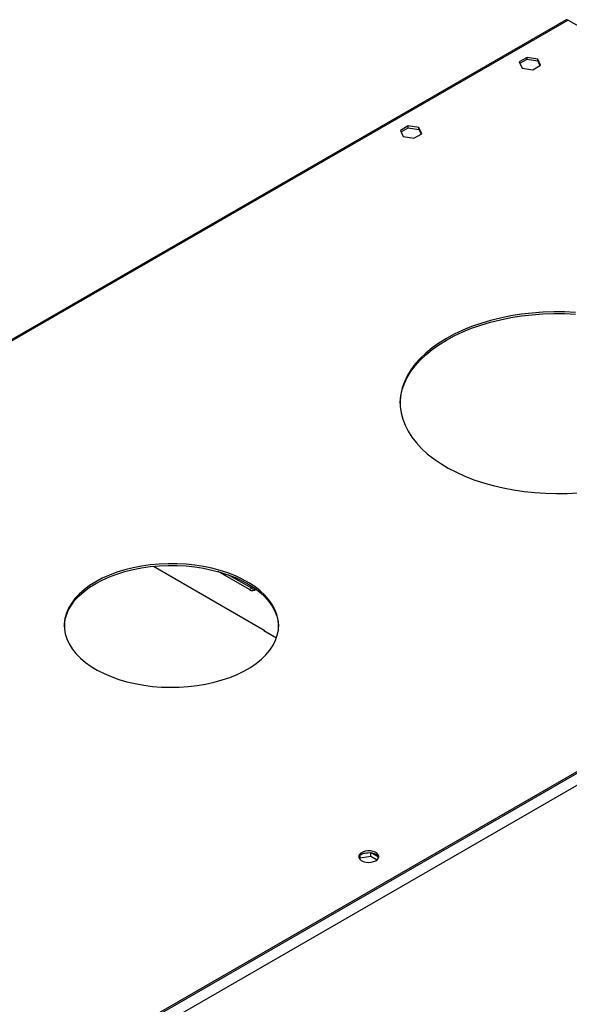
# Model space of a CAD drawing. Units: millimetres. Extents: x 2 to 6302, y 6 to 8916.
# Drawn here: x 3000 to 3262, y 2053 to 2522 of the extents above; entities that cross this region are included whole.
import ezdxf

# ---------------------------------------------------------------- set-up
doc = ezdxf.new("R2010")
doc.units = ezdxf.units.MM
doc.header["$LTSCALE"] = 30

msp = doc.modelspace()

# ---------------------------------------------------------------- linework, layer by layer
at = {"color": 7, "linetype": 'Continuous', "lineweight": 25}
for p, q in [((3260.053, 2521.797), (2849.497, 2284.787)), ((3261.053, 2521.698), (3281.913, 2509.656)), ((3241.485, 2503.911), (3237.77, 2501.766)), ((3237.77, 2501.766), (3239.13, 2498.837)), ((3238.069, 2501.122), (3241.485, 2503.094)), ((3246.56, 2503.126), (3241.485, 2503.911)), ((3241.485, 2503.094), (3241.485, 2503.911)), ((3241.485, 2503.094), (3246.56, 2502.309)), ((3244.205, 2498.052), (3247.92, 2500.196)), ((3247.92, 2500.196), (3246.56, 2503.126)), ((3246.56, 2502.309), (3246.56, 2503.126)), ((3246.56, 2502.309), (3247.621, 2500.024)), ((3239.13, 2498.837), (3244.205, 2498.052)), ((3184.916, 2471.255), (3181.201, 2469.11)), ((3181.201, 2469.11), (3182.561, 2466.18)), ((3181.5, 2468.466), (3184.916, 2470.438)), ((3189.991, 2470.47), (3184.916, 2471.255)), ((3184.916, 2470.438), (3184.916, 2471.255)), ((3184.916, 2470.438), (3189.991, 2469.653)), ((3187.636, 2465.395), (3191.351, 2467.54)), ((3191.351, 2467.54), (3189.991, 2470.47)), ((3189.991, 2469.653), (3189.991, 2470.47)), ((3189.991, 2469.653), (3191.052, 2467.367)), ((3182.561, 2466.18), (3187.636, 2465.395)), ((3571.119, 2340.251), (2590.008, 1773.868)), ((3571.119, 2339.434), (2590.008, 1773.051)), ((3063.686, 2261.508), (3116.419, 2231.066)), ((3109.378, 2250.4), (3094.536, 2258.968)), ((3110.439, 2251.012), (3099.285, 2257.452)), ((3116.419, 2231.066), (3116.207, 2230.944)), ((3116.207, 2230.944), (3122.241, 2227.46)), ((3116.419, 2231.066), (3116.419, 2230.821)), ((3166.991, 2125.089), (3163.092, 2124.485)), ((3167.16, 2123.482), (3167.16, 2125.069)), ((3170.773, 2123.029), (3167.263, 2125.056)), ((3161.808, 2122.099), (3162.085, 2122.697)), ((3162.085, 2122.697), (3162.085, 2123.804)), ((3162.085, 2122.697), (3167.16, 2123.482)), ((3167.16, 2123.482), (3170.172, 2121.743)), ((3170.431, 2122.013), (3170.83, 2122.872))]:
    msp.add_line(p, q, dxfattribs=at)
at = {"color": 8, "linetype": 'Continuous', "lineweight": 25}
for p, q in [((3261.053, 2521.698), (2850.814, 2284.872)), ((3573.948, 2341.067), (2586.473, 1771.01)), ((3576.422, 2336.78), (2588.948, 1766.724)), ((3109.378, 2250.4), (3110.439, 2251.012))]:
    msp.add_line(p, q, dxfattribs=at)
at = {"color": 7, "linetype": 'Continuous', "lineweight": 25, "flags": 128}
for points in [[(3264.5, 2382.459), (3259.339, 2382.691), (3254.161, 2382.717), (3248.993, 2382.536), (3243.859, 2382.15), (3238.784, 2381.561), (3233.79, 2380.771), (3228.903, 2379.783), (3224.146, 2378.604), (3219.541, 2377.238), (3215.111, 2375.692), (3210.875, 2373.973), (3206.855, 2372.089), (3203.07, 2370.05)], [(3203.07, 2369.233), (3206.855, 2371.272), (3210.875, 2373.156), (3215.111, 2374.875), (3219.541, 2376.421), (3224.146, 2377.787), (3228.903, 2378.967), (3233.79, 2379.954), (3238.784, 2380.744), (3243.859, 2381.334), (3248.993, 2381.72), (3254.161, 2381.9), (3259.339, 2381.874), (3264.5, 2381.642)], [(3181.106, 2339.026), (3181.128, 2339.739), (3181.441, 2342.722), (3182.109, 2345.686), (3183.13, 2348.616), (3184.499, 2351.499), (3186.209, 2354.32), (3188.252, 2357.066), (3190.618, 2359.725), (3193.297, 2362.282), (3196.275, 2364.727), (3199.538, 2367.048), (3203.07, 2369.233)], [(3203.07, 2370.05), (3199.538, 2367.865), (3196.275, 2365.544), (3193.297, 2363.099), (3190.618, 2360.541), (3188.252, 2357.883), (3186.209, 2355.136), (3184.499, 2352.315), (3183.13, 2349.433), (3182.109, 2346.503), (3181.441, 2343.539), (3181.128, 2340.555), (3181.173, 2337.567), (3181.575, 2334.587), (3182.332, 2331.63), (3183.44, 2328.71), (3184.895, 2325.842), (3186.689, 2323.038), (3188.814, 2320.313), (3191.259, 2317.678), (3194.014, 2315.148), (3197.064, 2312.733), (3200.396, 2310.445), (3203.993, 2308.295), (3207.839, 2306.294), (3211.915, 2304.451), (3216.201, 2302.774), (3220.677, 2301.272), (3225.322, 2299.952), (3230.114, 2298.82), (3235.03, 2297.882), (3240.046, 2297.142), (3245.138, 2296.603), (3250.283, 2296.268), (3255.456, 2296.14), (3260.631, 2296.217), (3265.786, 2296.5)], [(3036.193, 2254.12), (3033.302, 2252.305), (3030.684, 2250.356), (3028.357, 2248.288), (3026.339, 2246.115), (3024.643, 2243.852), (3023.28, 2241.515), (3022.261, 2239.121), (3021.593, 2236.685), (3021.28, 2234.226), (3021.325, 2231.761), (3021.727, 2229.306), (3022.484, 2226.879), (3023.589, 2224.497), (3025.036, 2222.177), (3026.814, 2219.935), (3028.911, 2217.787), (3031.312, 2215.748), (3034, 2213.831), (3036.956, 2212.052), (3040.16, 2210.421), (3043.589, 2208.951), (3047.219, 2207.651), (3051.025, 2206.532), (3054.98, 2205.6), (3059.056, 2204.863), (3063.224, 2204.325), (3067.456, 2203.99), (3071.721, 2203.861), (3075.99, 2203.939), (3080.233, 2204.222), (3084.421, 2204.71), (3088.522, 2205.398), (3092.51, 2206.281), (3096.355, 2207.354), (3100.032, 2208.61), (3103.514, 2210.038), (3106.776, 2211.63), (3109.796, 2213.373), (3112.553, 2215.256), (3115.027, 2217.266), (3117.202, 2219.389), (3119.061, 2221.609), (3120.591, 2223.911), (3121.783, 2226.279), (3122.627, 2228.696), (3123.118, 2231.145), (3123.253, 2233.61), (3123.029, 2236.072), (3122.449, 2238.515), (3121.518, 2240.921), (3120.24, 2243.274), (3118.626, 2245.557), (3116.687, 2247.754), (3114.436, 2249.85), (3111.89, 2251.83), (3109.065, 2253.679), (3105.982, 2255.386), (3102.663, 2256.938), (3099.13, 2258.324), (3095.409, 2259.534), (3091.525, 2260.561), (3087.506, 2261.396), (3083.381, 2262.034), (3079.177, 2262.471), (3074.924, 2262.703), (3070.653, 2262.729), (3066.394, 2262.548), (3062.175, 2262.162), (3058.027, 2261.574), (3053.979, 2260.788), (3050.059, 2259.808), (3046.294, 2258.643), (3042.712, 2257.3), (3039.337, 2255.789), (3036.193, 2254.12)], [(3036.193, 2253.303), (3039.337, 2254.972), (3042.712, 2256.484), (3046.294, 2257.827), (3050.059, 2258.992), (3053.979, 2259.971), (3058.027, 2260.758), (3062.175, 2261.346), (3066.394, 2261.731), (3070.653, 2261.912), (3074.924, 2261.886), (3079.177, 2261.654), (3083.381, 2261.217), (3087.506, 2260.579), (3091.525, 2259.744), (3095.409, 2258.718), (3099.13, 2257.507), (3102.663, 2256.121), (3105.982, 2254.569), (3109.065, 2252.863), (3111.89, 2251.013), (3114.436, 2249.034), (3116.687, 2246.938), (3118.626, 2244.741), (3120.24, 2242.458), (3121.518, 2240.105), (3122.449, 2237.699), (3123.029, 2235.256), (3123.25, 2232.893)], [(3021.26, 2232.893), (3021.28, 2233.41), (3021.593, 2235.869), (3022.261, 2238.304), (3023.28, 2240.699), (3024.643, 2243.036), (3026.339, 2245.299), (3028.357, 2247.472), (3030.684, 2249.54), (3033.302, 2251.488), (3036.193, 2253.303)], [(3169.513, 2121.267), (3170.294, 2121.862), (3170.769, 2122.557), (3170.901, 2123.299), (3170.681, 2124.035), (3170.126, 2124.71), (3169.276, 2125.273), (3168.194, 2125.682), (3166.961, 2125.908), (3165.668, 2125.934), (3164.411, 2125.757), (3163.284, 2125.391), (3162.369, 2124.863), (3161.735, 2124.212), (3161.429, 2123.486), (3161.473, 2122.74), (3161.864, 2122.028), (3162.574, 2121.404), (3163.549, 2120.913), (3164.717, 2120.592), (3165.992, 2120.465), (3167.279, 2120.542), (3168.482, 2120.816), (3169.513, 2121.267)], [(3162.795, 2124.328), (3163.826, 2124.779), (3165.029, 2125.053), (3166.316, 2125.13), (3167.591, 2125.003), (3168.759, 2124.682), (3169.734, 2124.191), (3170.443, 2123.567), (3170.835, 2122.855), (3170.851, 2122.798)]]:
    msp.add_lwpolyline(points, dxfattribs=at)
at = {"color": 7, "linetype": 'Continuous', "lineweight": 25}
for centre, radius, start, end in [((3260.467, 2520.88), 1.006, 54.382, 114.30786), ((3110.775, 2252.077), 2.182, 230.22844, 318.61422), ((3111.991, 2253.288), 2.755, 235.70901, 277.51883), ((3163.879, 2122.03), 2.541, 115.25123, 162.42242)]:
    msp.add_arc(centre, radius, start, end, dxfattribs=at)

doc.saveas('drawing.dxf')
